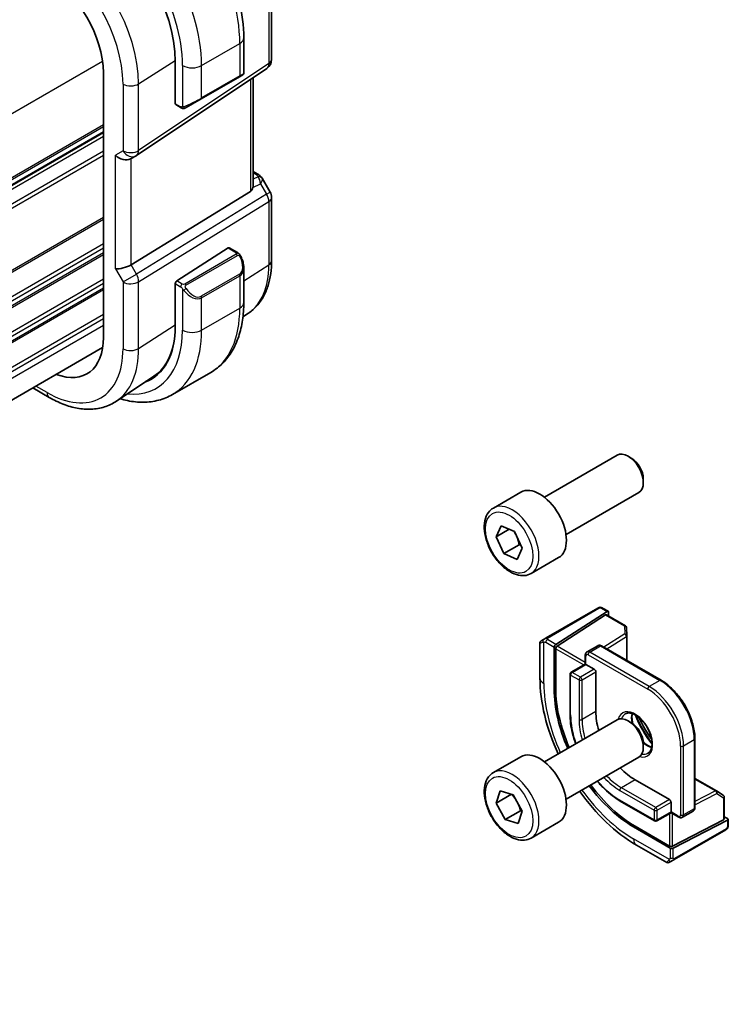
# Model space of a CAD drawing. Units: millimetres. Extents: x 0 to 5318, y 0 to 843.
# Drawn here: x 281 to 347, y 196 to 288 of the extents above; entities that cross this region are included whole.
import ezdxf

# ---------------------------------------------------------------- set-up
doc = ezdxf.new("R2010")
doc.units = ezdxf.units.MM
doc.layers.add('Visible (ISO)', color=7, linetype='Continuous', lineweight=35)
doc.layers.add('Visible Narrow (ISO)', color=7, linetype='Continuous', lineweight=25)

msp = doc.modelspace()

# ---------------------------------------------------------------- linework, layer by layer
at = {"layer": 'Visible (ISO)'}
for p, q in [((304.6635, 289.7174), (304.6635, 283.8609)), ((302.0831, 285.8402), (302.0831, 282.5949)), ((295.737, 283.6794), (295.737, 279.7602)), ((289.0799, 282.6238), (289.0799, 258.1289)), ((292.1579, 274.9766), (304.2188, 283.0292)), ((298.14, 280.2029), (301.6755, 282.2441)), ((301.9831, 282.4217), (301.6755, 282.2441)), ((302.9513, 272.2056), (302.9513, 282.183)), ((298.14, 280.2029), (296.7364, 279.3926)), ((295.7762, 279.6699), (296.2756, 279.3816)), ((183.7082, 216.2635), (289.0799, 277.0999)), ((292.1026, 274.9422), (291.6026, 274.6536)), ((302.9513, 273.4865), (303.3918, 273.2322)), ((303.7929, 272.8549), (304.5296, 271.5791)), ((302.6945, 271.6373), (291.6387, 264.8407)), ((304.6635, 271.0791), (304.6635, 265.2225)), ((295.871, 263.3529), (300.6283, 266.4033)), ((300.7231, 266.4163), (301.496, 265.97)), ((302.0831, 264.5907), (302.0831, 261.3453)), ((295.737, 263.1036), (295.737, 259.1845)), ((295.7588, 263.2203), (295.7668, 263.2254)), ((295.7588, 263.2069), (295.7588, 263.2203)), ((302.5172, 260.3707), (302.0087, 260.0319)), ((183.7082, 196.3889), (289.0098, 257.1848)), ((293.7483, 254.5281), (290.2781, 252.2159)), ((295.489, 252.8427), (299.0246, 254.8839)), ((284.0696, 252.5624), (282.5366, 253.4475)), ((329.9382, 243.3298), (336.6837, 247.2243)), ((337.9873, 246.95), (337.6837, 247.1253)), ((339.0979, 245.0264), (339.0979, 244.6758)), ((325.2064, 242.33), (327.752, 243.7997)), ((331.9382, 239.8657), (338.6837, 243.7602)), ((325.4573, 239.6723), (325.9413, 240.692)), ((325.9413, 240.692), (327.1576, 240.1553)), ((326.668, 240.3713), (325.4573, 239.6723)), ((327.1576, 240.1553), (327.8899, 238.599)), ((326.1896, 238.1159), (325.4573, 239.6723)), ((327.6039, 238.9324), (326.1896, 238.1159)), ((327.406, 237.5793), (326.1896, 238.1159)), ((327.8899, 238.599), (327.406, 237.5793)), ((328.7064, 236.2678), (331.252, 237.7375)), ((334.889, 233.0602), (330.1133, 230.303)), ((335.7369, 232.7598), (330.9795, 229.7094)), ((331.1136, 229.5503), (335.6029, 232.4289)), ((335.3323, 233.061), (335.8317, 232.7728)), ((335.6976, 232.4419), (337.4456, 231.4327)), ((335.8709, 232.6825), (335.8709, 232.3418)), ((337.5454, 231.2686), (337.5792, 230.5234)), ((329.5248, 229.8477), (329.5248, 226.6024)), ((329.6248, 230.0209), (329.8591, 230.1562)), ((337.5794, 230.5143), (337.5794, 228.2119)), ((330.8455, 225.5409), (330.8455, 229.4601)), ((330.9795, 225.6269), (330.9795, 229.3011)), ((334.8735, 229.587), (333.8836, 229.0154)), ((335.2235, 229.5721), (340.739, 226.3878)), ((333.7214, 227.8814), (332.4072, 227.1226)), ((333.7214, 228.7049), (333.7214, 227.8814)), ((333.7214, 227.8814), (333.78, 227.8475)), ((333.78, 227.8475), (334.5578, 227.3985)), ((334.6993, 227.1535), (334.6993, 223.4793)), ((332.3072, 226.9494), (332.3072, 223.2752)), ((329.9382, 218.8349), (336.6837, 222.7294)), ((337.9873, 222.4551), (337.6837, 222.6304)), ((343.8795, 220.9482), (343.8795, 214.5795)), ((339.0979, 220.5315), (339.0979, 220.1809)), ((325.2064, 217.8351), (327.752, 219.3048)), ((331.9382, 215.3708), (338.6837, 219.2653)), ((338.3409, 217.1719), (341.5228, 215.3347)), ((343.8795, 217.2998), (345.8734, 216.1486)), ((325.4797, 215.0147), (325.8402, 216.1582)), ((325.8402, 216.1582), (327.0341, 215.7842)), ((345.8812, 216.1439), (346.5096, 215.742)), ((326.8904, 215.8292), (325.4797, 215.0147)), ((327.0341, 215.7842), (327.8675, 214.2667)), ((336.9681, 215.2024), (340.1501, 213.3652)), ((346.6019, 215.5735), (346.6019, 213.5552)), ((326.3131, 213.4973), (325.4797, 215.0147)), ((327.7274, 214.3137), (326.3131, 213.4973)), ((327.8675, 214.2667), (327.5071, 213.1233)), ((341.6643, 215.0898), (341.6643, 214.1916)), ((343.7174, 214.2689), (342.7274, 213.6974)), ((327.5071, 213.1233), (326.3131, 213.4973)), ((341.6643, 214.124), (340.3501, 213.3652)), ((341.6643, 214.1916), (341.6643, 214.124)), ((341.6643, 214.124), (342.3774, 213.7123)), ((346.5433, 213.4796), (341.8057, 211.031)), ((346.8969, 213.4302), (341.8764, 210.8354)), ((346.6019, 213.7552), (346.8969, 213.5849)), ((346.9554, 213.5058), (346.9554, 212.9292)), ((328.7064, 211.7729), (331.252, 213.2426)), ((341.5936, 210.844), (338.1994, 212.8036)), ((341.5228, 211.0396), (338.3409, 212.8767)), ((341.9574, 209.7885), (346.7331, 212.5457)), ((338.4583, 211.1291), (341.2689, 209.5064)), ((341.7031, 209.6417), (341.4689, 209.5064))]:
    msp.add_line(p, q, dxfattribs=at)
for centre, radius, start, end in [((303.6635, 283.8609), 1, 303.72965, 0), ((301.8831, 282.5949), 0.2, 300, 0), ((291.6026, 275.8083), 1, 300, 303.72965), ((303.6635, 271.0791), 1, 0, 30), ((337.3456, 231.2595), 0.2, 2.59689, 60), ((329.7248, 229.8477), 0.2, 120, 180), ((337.3794, 230.5143), 0.2, 0, 2.59689), ((332.5072, 226.9494), 0.2, 120, 180), ((345.7734, 215.9754), 0.2, 57.40311, 60), ((346.4019, 215.5735), 0.2, 0, 57.40311), ((340.2501, 213.5384), 0.2, 240, 300), ((341.3689, 209.6796), 0.2, 240, 300)]:
    msp.add_arc(centre, radius, start, end, dxfattribs=at)
for centre, major_axis, ratio, start_param, end_param in [((288.1051, 288.0856), (5.3965, -9.3471), 0.5773503, 0.7853982, 2.3561945), ((283.8625, 285.6361), (-3.6893, 6.39), 0.5773503, 3.9269908, 5.4977871), ((295.871, 279.8461), (-0.0925, -0.1775), 0.5463791, 5.4742105, 6.2596087), ((290.8955, 275.4), (0.9239, -0.5334), 0.7174389, 4.3196899, 5.8904862), ((301.9513, 272.8422), (0.7439, -1.2044), 0.554853, 6.2820079, 6.8132813), ((300.6283, 266.24), (0.0925, 0.1775), 0.5463791, 6.2596087, 7.0450069), ((290.8955, 264.8893), (0.9964, 0.267), 0.3178372, 3.8420316, 5.4651878), ((295.871, 263.1896), (-0.0925, -0.1775), 0.5463791, 3.9034142, 5.4742105), ((288.1051, 263.5907), (5.3965, -9.3471), 0.5773503, 6.178992, 7.0685835), ((283.8625, 261.1412), (3.6893, -6.39), 0.5773503, 5.6619589, 7.0685835), ((288.2361, 263.6647), (5.3101, -9.2617), 0.5753314, 0.0386751, 0.582064), ((288.2466, 263.6724), (5.3913, -9.338), 0.5773503, 6.1789232, 6.3071478), ((337.6837, 245.4923), (-1, 1.7321), 0.5773503, 3.1415927, 6.2831853), ((337.9873, 245.6676), (-0.7853, 1.3602), 0.5773503, 3.9269908, 5.4977871), ((329.502, 240.7686), (-1.75, 3.0311), 0.5773503, 3.1415927, 6.2831853), ((335.6029, 232.2656), (-0.0925, -0.1775), 0.5463791, 3.1180161, 3.9034142), ((335.7369, 232.5965), (-0.0925, -0.1775), 0.5463791, 2.3326179, 3.9034142), ((330.9795, 229.5461), (0.0925, 0.1775), 0.5463791, 0.7618216, 2.3326179), ((331.1136, 229.387), (0.0925, 0.1775), 0.5463791, 0.7618216, 2.3326179), ((334.5578, 227.2352), (0.1, -0.1732), 0.5773503, 0.7853982, 2.3561945), ((338.1994, 221.2952), (-5.2, 9.0067), 0.5773503, 0.7853982, 1.3772831), ((338.3409, 221.3768), (-5.2052, 9.0157), 0.5773503, 0.7853982, 1.3774804), ((338.3409, 221.3768), (2.575, -4.46), 0.5773503, 3.9269908, 4.3135491), ((337.6837, 220.9974), (-1, 1.7321), 0.5773503, 3.1415927, 6.2831853), ((337.9873, 221.1727), (-0.7853, 1.3602), 0.5773503, 3.9269908, 5.4977871), ((329.502, 216.2737), (-1.75, 3.0311), 0.5773503, 3.1415927, 6.2831853), ((338.3409, 221.3768), (2.575, -4.46), 0.5773503, 5.1112288, 5.4977871), ((338.1994, 221.2952), (-5.2, 9.0067), 0.5773503, 1.7643095, 2.3561945), ((338.3409, 221.3768), (-5.2052, 9.0157), 0.5773503, 1.7641122, 2.3561945), ((341.5228, 215.1714), (0.1, -0.1732), 0.5773503, 0.7853982, 2.3561945), ((346.4019, 213.5612), (0.1999, -0.0086), 0.5463791, 5.5213637, 6.3067619), ((346.7554, 213.5118), (0.1999, -0.0086), 0.5463791, 5.5213637, 7.0921601), ((341.6643, 211.1127), (-0.1999, 0.0086), 0.5463791, 0.8089748, 2.3797711), ((341.735, 210.9171), (-0.1999, 0.0086), 0.5463791, 0.8089748, 2.3797711)]:
    msp.add_ellipse(centre, major_axis=major_axis, ratio=ratio, start_param=start_param, end_param=end_param, dxfattribs=at)
for points, knots in [([(293.1496, 301.3135), (294.1178, 300.7545), (295.0633, 300.0328), (296.8451, 298.3356), (297.6811, 297.3598), (299.1775, 295.2405), (299.8376, 294.0971), (300.9248, 291.7415), (301.3519, 290.5296), (301.9308, 288.1379), (302.0831, 286.9583), (302.0831, 285.8402)], [0, 0, 0, 0, 0.3141593, 0.3141593, 0.6283185, 0.6283185, 0.9424778, 0.9424778, 1.2566371, 1.2566371, 1.5707963, 1.5707963, 1.5707963, 1.5707963]), ([(296.6586, 279.3477), (296.6535, 279.3447), (296.6483, 279.3419), (296.6303, 279.3328), (296.6173, 279.3272), (296.5892, 279.3167), (296.5739, 279.3119), (296.5507, 279.3071), (296.5427, 279.3058), (296.5235, 279.3038), (296.5121, 279.3034), (296.4897, 279.3041), (296.4784, 279.3052), (296.4211, 279.314), (296.3799, 279.3306), (296.3273, 279.3546), (296.3143, 279.3609), (296.2949, 279.3709), (296.2883, 279.3744), (296.2797, 279.3792), (296.2776, 279.3804), (296.2756, 279.3816)], [0, 0, 0, 0, 0.00179831, 0.00179831, 0.006128597, 0.006128597, 0.010860394, 0.010860394, 0.013282467, 0.013282467, 0.016662598, 0.016662598, 0.020140103, 0.020140103, 0.034897884, 0.034897884, 0.03978799, 0.03978799, 0.042188396, 0.042188396, 0.042988727, 0.042988727, 0.042988727, 0.042988727]), ([(296.6625, 279.3499), (296.6614, 279.3493), (296.6671, 279.3525), (296.6805, 279.3602), (296.6959, 279.3692), (296.7177, 279.3817), (296.7364, 279.3926)], [0.4340498, 0.4340498, 0.4340498, 0.4340498, 0.69625733, 0.69625733, 0.69625733, 1, 1, 1, 1]), ([(303.3918, 273.2322), (303.4222, 273.2147), (303.4521, 273.196), (303.5104, 273.1564), (303.5389, 273.1354), (303.5944, 273.0905), (303.6215, 273.0665), (303.674, 273.0146), (303.6995, 272.9867), (303.7482, 272.9254), (303.7715, 272.892), (303.7929, 272.8549)], [4.83549101, 4.83549101, 4.83549101, 4.83549101, 4.95858695, 4.95858695, 5.08168289, 5.08168289, 5.20477883, 5.20477883, 5.32787478, 5.32787478, 5.45097072, 5.45097072, 5.45097072, 5.45097072]), ([(302.9512, 272.2055), (302.9512, 272.1587), (302.9476, 272.1119), (302.9382, 272.0487), (302.9349, 272.0303), (302.9311, 272.0118)], [0.847931945, 0.847931945, 0.847931945, 0.847931945, 0.86345036, 0.86345036, 0.86969719, 0.86969719, 0.86969719, 0.86969719]), ([(301.496, 265.97), (301.5143, 265.9595), (301.5315, 265.9481), (301.5733, 265.9187), (301.5981, 265.8998), (301.6416, 265.8599), (301.6602, 265.8401), (301.6996, 265.7935), (301.7198, 265.7658), (301.7531, 265.7143), (301.7674, 265.6908), (301.7975, 265.6379), (301.8129, 265.6084), (301.8277, 265.5786)], [0, 0, 0, 0, 0.007064307, 0.007064307, 0.017673331, 0.017673331, 0.025989509, 0.025989509, 0.036144264, 0.036144264, 0.044394942, 0.044394942, 0.054381538, 0.054381538, 0.054381538, 0.054381538]), ([(301.8277, 265.5786), (301.8601, 265.5138), (301.8898, 265.448), (301.9433, 265.3152), (301.9671, 265.2482), (302.0084, 265.1143), (302.0259, 265.0473), (302.0541, 264.9142), (302.0649, 264.8482), (302.0794, 264.7178), (302.0831, 264.6536), (302.0831, 264.5907)], [-1.46645621, -1.46645621, -1.46645621, -1.46645621, -1.3302446, -1.3302446, -1.19403299, -1.19403299, -1.05782138, -1.05782138, -0.92160977, -0.92160977, -0.78539816, -0.78539816, -0.78539816, -0.78539816]), ([(304.6635, 265.2225), (304.6635, 264.8126), (304.637, 264.4132), (304.5281, 263.6422), (304.4458, 263.2707), (304.2222, 262.5633), (304.0809, 262.2273), (303.7368, 261.6014), (303.5339, 261.3115), (303.068, 260.7919), (302.805, 260.5624), (302.5172, 260.3707)], [3.14159265, 3.14159265, 3.14159265, 3.14159265, 3.29125901, 3.29125901, 3.44092537, 3.44092537, 3.59059172, 3.59059172, 3.74025808, 3.74025808, 3.88992443, 3.88992443, 3.88992443, 3.88992443]), ([(302.0831, 261.3453), (302.0831, 260.7863), (302.0451, 260.2426), (301.8892, 259.1963), (301.7713, 258.6936), (301.4513, 257.7411), (301.2491, 257.2913), (300.7571, 256.4603), (300.4671, 256.0794), (299.8037, 255.4081), (299.4303, 255.1182), (299.0246, 254.8839)], [0, 0, 0, 0, 0.15707963, 0.15707963, 0.31415927, 0.31415927, 0.4712389, 0.4712389, 0.62831853, 0.62831853, 0.78539816, 0.78539816, 0.78539816, 0.78539816]), ([(290.2781, 252.2159), (289.9369, 251.9886), (289.5638, 251.8107), (288.778, 251.5632), (288.3658, 251.4932), (287.5238, 251.4564), (287.0939, 251.4892), (286.2295, 251.6476), (285.7947, 251.773), (284.9282, 252.1072), (284.4964, 252.316), (284.0696, 252.5624)], [3.88992443, 3.88992443, 3.88992443, 3.88992443, 4.05441734, 4.05441734, 4.21891025, 4.21891025, 4.38340316, 4.38340316, 4.54789607, 4.54789607, 4.71238898, 4.71238898, 4.71238898, 4.71238898]), ([(290.6163, 252.4412), (290.8472, 252.3733), (291.0782, 252.3158), (291.8012, 252.1696), (292.292, 252.1199), (293.2576, 252.1305), (293.7325, 252.1912), (294.6455, 252.43), (295.0832, 252.6084), (295.489, 252.8427)], [4.9529967, 4.9529967, 4.9529967, 4.9529967, 5.02654825, 5.02654825, 5.18362788, 5.18362788, 5.34070751, 5.34070751, 5.49778714, 5.49778714, 5.49778714, 5.49778714]), ([(328.7064, 236.2678), (328.5174, 236.1587), (328.3035, 236.0942), (327.8422, 236.0545), (327.5938, 236.0863), (327.0682, 236.2454), (326.7907, 236.3851), (326.247, 236.7584), (325.9815, 236.9955), (325.4951, 237.5365), (325.2741, 237.8399), (324.8955, 238.4832), (324.7377, 238.8228), (324.4995, 239.5091), (324.4194, 239.8556), (324.3492, 240.5269), (324.3596, 240.8515), (324.4822, 241.4396), (324.5923, 241.7057), (324.8793, 242.0908), (325.0317, 242.2291), (325.2064, 242.33)], [2.4735555, 2.4735555, 2.4735555, 2.4735555, 2.7374007, 2.7374007, 3.0253308, 3.0253308, 3.3532827, 3.3532827, 3.6928976, 3.6928976, 4.0298828, 4.0298828, 4.3651965, 4.3651965, 4.7019181, 4.7019181, 5.0414786, 5.0414786, 5.3713118, 5.3713118, 5.6151482, 5.6151482, 5.6151482, 5.6151482]), ([(334.9427, 233.0912), (334.9444, 233.0922), (334.9384, 233.0887), (334.9211, 233.0787), (334.9123, 233.0736), (334.9007, 233.0669), (334.889, 233.0602)], [0.56605865, 0.56605865, 0.56605865, 0.56605865, 0.85304448, 0.85304448, 0.85304448, 1, 1, 1, 1]), ([(334.9488, 233.0947), (334.9636, 233.1033), (334.9791, 233.1105), (335.0105, 233.1231), (335.0269, 233.1286), (335.0518, 233.1345), (335.0607, 233.1361), (335.0922, 233.1399), (335.1152, 233.1392), (335.1843, 233.1294), (335.2264, 233.1128), (335.2801, 233.0883), (335.2934, 233.0818), (335.313, 233.0718), (335.3196, 233.0682), (335.3282, 233.0634), (335.3303, 233.0622), (335.3323, 233.061)], [0, 0, 0, 0, 0.005208747, 0.005208747, 0.010250988, 0.010250988, 0.012971319, 0.012971319, 0.019751103, 0.019751103, 0.03480039, 0.03480039, 0.039783421, 0.039783421, 0.042183821, 0.042183821, 0.042984139, 0.042984139, 0.042984139, 0.042984139]), ([(330.1133, 230.303), (330.0582, 230.2711), (329.983, 230.2277), (329.9214, 230.1922), (329.8946, 230.1767), (329.8743, 230.1649), (329.8591, 230.1562)], [0, 0, 0, 0, 0.6962573, 0.6962573, 0.6962573, 1, 1, 1, 1]), ([(333.8836, 229.0154), (333.86, 229.0018), (333.8384, 228.9849), (333.801, 228.9471), (333.7853, 228.9262), (333.7597, 228.883), (333.7498, 228.8607), (333.7347, 228.8159), (333.7296, 228.7934), (333.7229, 228.7489), (333.7214, 228.7268), (333.7214, 228.7049)], [5.49778714, 5.49778714, 5.49778714, 5.49778714, 5.65486678, 5.65486678, 5.81194641, 5.81194641, 5.96902604, 5.96902604, 6.12610567, 6.12610567, 6.28318531, 6.28318531, 6.28318531, 6.28318531]), ([(335.2235, 229.5721), (335.2046, 229.583), (335.1847, 229.5928), (335.1428, 229.6093), (335.1208, 229.6161), (335.0745, 229.6255), (335.0502, 229.6281), (334.9999, 229.6275), (334.9739, 229.6243), (334.9225, 229.6109), (334.8971, 229.6006), (334.8735, 229.587)], [4.71238898, 4.71238898, 4.71238898, 4.71238898, 4.86946861, 4.86946861, 5.02654825, 5.02654825, 5.18362788, 5.18362788, 5.34070751, 5.34070751, 5.49778714, 5.49778714, 5.49778714, 5.49778714]), ([(329.5248, 226.6024), (329.5248, 225.4844), (329.6771, 224.3047), (330.2524, 221.9278), (330.6725, 220.7312), (331.2065, 219.5672)], [0, 0, 0, 0, 0.31415927, 0.31415927, 0.62442106, 0.62442106, 0.62442106, 0.62442106]), ([(340.739, 226.3878), (341.0731, 226.1949), (341.4035, 225.9432), (342.0295, 225.3469), (342.3249, 225.0024), (342.8542, 224.2527), (343.0881, 223.8476), (343.4727, 223.0142), (343.6234, 222.5862), (343.8268, 221.746), (343.8795, 221.334), (343.8795, 220.9482)], [1.5707963, 1.5707963, 1.5707963, 1.5707963, 1.8849556, 1.8849556, 2.1991149, 2.1991149, 2.5132741, 2.5132741, 2.8274334, 2.8274334, 3.1415927, 3.1415927, 3.1415927, 3.1415927]), ([(337.4323, 223.2771), (337.5453, 223.3424), (337.6827, 223.3707), (337.9803, 223.3387), (338.1292, 223.2936), (338.4322, 223.142), (338.5853, 223.039), (338.8848, 222.7823), (339.0312, 222.6285), (339.3011, 222.2846), (339.4243, 222.0942), (339.6337, 221.6973), (339.7197, 221.4908), (339.8452, 221.0849), (339.885, 220.8855), (339.9164, 220.5167), (339.9083, 220.3472), (339.8504, 220.0539), (339.8006, 219.931), (339.6793, 219.7493), (339.6109, 219.6852), (339.5323, 219.6398)], [0.7853982, 0.7853982, 0.7853982, 0.7853982, 1.1842616, 1.1842616, 1.5041929, 1.5041929, 1.8081776, 1.8081776, 2.1140103, 2.1140103, 2.4223631, 2.4223631, 2.7313311, 2.7313311, 3.0387767, 3.0387767, 3.3433197, 3.3433197, 3.6496299, 3.6496299, 3.9269908, 3.9269908, 3.9269908, 3.9269908]), ([(332.3072, 223.2752), (332.3072, 222.7055), (332.3852, 222.0952), (332.6138, 221.1506), (332.7108, 220.8261), (332.8258, 220.5021)], [6.28318531, 6.28318531, 6.28318531, 6.28318531, 6.59734457, 6.59734457, 6.75922196, 6.75922196, 6.75922196, 6.75922196]), ([(338.078, 223.3018), (338.0636, 223.2329), (338.0538, 223.1586), (338.0393, 222.9152), (338.052, 222.7311), (338.0987, 222.4809), (338.1114, 222.4232), (338.126, 222.365)], [6.07146549, 6.07146549, 6.07146549, 6.07146549, 6.21658185, 6.21658185, 6.52056659, 6.52056659, 6.61007111, 6.61007111, 6.61007111, 6.61007111]), ([(339.0892, 220.6967), (339.1971, 220.5921), (339.3084, 220.4999), (339.5708, 220.3172), (339.7216, 220.2394), (339.8673, 220.1897), (339.8719, 220.1882), (339.8765, 220.1867)], [7.52709583, 7.52709583, 7.52709583, 7.52709583, 7.75116567, 7.75116567, 8.0557087, 8.0557087, 8.06570145, 8.06570145, 8.06570145, 8.06570145]), ([(328.7064, 211.7729), (328.5174, 211.6638), (328.3035, 211.5993), (327.8422, 211.5596), (327.5938, 211.5914), (327.0682, 211.7505), (326.7907, 211.8902), (326.247, 212.2635), (325.9815, 212.5006), (325.4951, 213.0417), (325.2741, 213.345), (324.8955, 213.9883), (324.7377, 214.3279), (324.4995, 215.0142), (324.4194, 215.3608), (324.3492, 216.032), (324.3596, 216.3566), (324.4822, 216.9447), (324.5923, 217.2108), (324.8793, 217.5959), (325.0317, 217.7342), (325.2064, 217.8351)], [2.5810563, 2.5810563, 2.5810563, 2.5810563, 2.8449015, 2.8449015, 3.1328315, 3.1328315, 3.4607834, 3.4607834, 3.8003983, 3.8003983, 4.1373835, 4.1373835, 4.4726973, 4.4726973, 4.8094188, 4.8094188, 5.1489793, 5.1489793, 5.4788126, 5.4788126, 5.7226489, 5.7226489, 5.7226489, 5.7226489]), ([(334.8258, 217.038), (335.0489, 216.7764), (335.2815, 216.5301), (335.9851, 215.8599), (336.4748, 215.4872), (336.9681, 215.2024)], [7.37794498, 7.37794498, 7.37794498, 7.37794498, 7.53982237, 7.53982237, 7.85398163, 7.85398163, 7.85398163, 7.85398163]), ([(333.2065, 216.1031), (333.9475, 215.0586), (334.7739, 214.0965), (336.5446, 212.4098), (337.4901, 211.6881), (338.4583, 211.1291)], [0.94637527, 0.94637527, 0.94637527, 0.94637527, 1.25663706, 1.25663706, 1.57079633, 1.57079633, 1.57079633, 1.57079633]), ([(343.7174, 214.2689), (343.741, 214.2825), (343.7626, 214.2994), (343.8, 214.3372), (343.8157, 214.3581), (343.8413, 214.4013), (343.8512, 214.4237), (343.8662, 214.4685), (343.8714, 214.4909), (343.878, 214.5355), (343.8795, 214.5576), (343.8795, 214.5795)], [2.35619449, 2.35619449, 2.35619449, 2.35619449, 2.51327412, 2.51327412, 2.67035376, 2.67035376, 2.82743339, 2.82743339, 2.98451302, 2.98451302, 3.14159265, 3.14159265, 3.14159265, 3.14159265]), ([(342.3774, 213.7123), (342.3964, 213.7013), (342.4163, 213.6915), (342.4582, 213.675), (342.4802, 213.6682), (342.5265, 213.6589), (342.5508, 213.6563), (342.6011, 213.6568), (342.627, 213.66), (342.6785, 213.6735), (342.7039, 213.6838), (342.7274, 213.6974)], [1.57079633, 1.57079633, 1.57079633, 1.57079633, 1.72787596, 1.72787596, 1.88495559, 1.88495559, 2.04203522, 2.04203522, 2.19911486, 2.19911486, 2.35619449, 2.35619449, 2.35619449, 2.35619449]), ([(346.9554, 212.9292), (346.9554, 212.9153), (346.9548, 212.9008), (346.9527, 212.8662), (346.9507, 212.8458), (346.9438, 212.7948), (346.9379, 212.7631), (346.9195, 212.7129), (346.9105, 212.6938), (346.8935, 212.6679), (346.8874, 212.6598), (346.876, 212.6464), (346.8708, 212.6408), (346.8577, 212.628), (346.8495, 212.6207), (346.8322, 212.6066), (346.823, 212.5997), (346.8069, 212.5887), (346.8001, 212.5845), (346.7933, 212.5805)], [0, 0, 0, 0, 0.004659445, 0.004659445, 0.01165174, 0.01165174, 0.022197747, 0.022197747, 0.02854038, 0.02854038, 0.031531117, 0.031531117, 0.033851793, 0.033851793, 0.03707821, 0.03707821, 0.040603124, 0.040603124, 0.043011505, 0.043011505, 0.043011505, 0.043011505]), ([(341.7031, 209.6417), (341.7457, 209.6663), (341.8543, 209.729), (341.9221, 209.7681), (341.9338, 209.7749), (341.9457, 209.7818), (341.9574, 209.7885)], [0, 0, 0, 0, 0.8530445, 0.8530445, 0.8530445, 1, 1, 1, 1])]:
    msp.add_open_spline(points, degree=3, knots=knots, dxfattribs=at)
for points, weights in [([(327.0967, 240.1822), (327.4493, 239.6508), (327.6039, 238.9324)], [1.05068924462, 1.12276213358, 1]), ([(327.6039, 238.9324), (327.6789, 238.9165), (327.7483, 238.8999)], [1, 1.01298053978, 1.02378274955]), ([(326.8978, 215.8269), (327.123, 215.5771), (327.281, 215.3347)], [1.0008814127, 1.05433739988, 1.07042467649]), ([(327.5139, 214.9105), (327.6353, 214.6441), (327.7274, 214.3137)], [1.07042467649, 1.05420515179, 1]), ([(327.7274, 214.3137), (327.7906, 214.3068), (327.8497, 214.2991)], [1, 1.01107702362, 1.02056775085])]:
    msp.add_rational_spline(points, weights, degree=2, dxfattribs=at)
for points in [[(339.8768, 220.8914), (339.4259, 221.5392), (339.0241, 222.2353), (338.6885, 222.9497)], [(346.7331, 212.5457), (346.7674, 212.5656), (346.7877, 212.5773), (346.7894, 212.5783)]]:
    msp.add_open_spline(points, degree=3, dxfattribs=at)
at = {"layer": 'Visible Narrow (ISO)'}
for p, q in [((304.4067, 289.3311), (304.4067, 283.4746)), ((298.1814, 283.2887), (301.7169, 285.3299)), ((301.7169, 285.3299), (301.7169, 282.3357)), ((183.1899, 222.6138), (289.0022, 283.7046)), ((292.3458, 281.5975), (295.7366, 283.7717)), ((304.4067, 283.4746), (292.3458, 275.4219)), ((296.4136, 283.2887), (296.4136, 279.4474)), ((298.1814, 280.2945), (298.1814, 283.2887)), ((301.7169, 282.3357), (298.1814, 280.2945)), ((302.6945, 282.0115), (302.6945, 271.6373)), ((290.8955, 281.5756), (290.8955, 275.4)), ((292.3458, 275.4219), (292.3458, 281.5975)), ((296.2341, 279.4731), (295.737, 279.7602)), ((183.7082, 216.9811), (289.0799, 277.8175)), ((183.7082, 216.8121), (289.0799, 277.6485)), ((183.7082, 216.3351), (289.0799, 277.1715)), ((183.7082, 215.9091), (289.0799, 276.7456)), ((183.7082, 214.5456), (289.0799, 275.382)), ((290.8955, 275.4), (290.1884, 274.9918)), ((183.7082, 214.148), (289.0799, 274.9844)), ((290.1884, 264.481), (290.1884, 274.9918)), ((291.6387, 264.8407), (291.6387, 274.6744)), ((302.9513, 273.3515), (303.1726, 273.2237)), ((303.4086, 272.9915), (302.9513, 272.78)), ((302.9311, 272.0118), (303.6485, 272.3436)), ((303.6485, 272.3436), (304.1999, 271.3887)), ((304.1999, 271.3887), (292.139, 263.9742)), ((304.1999, 271.3887), (304.5296, 271.5791)), ((292.3458, 263.2782), (304.4067, 270.6927)), ((304.4067, 270.6927), (304.4067, 264.8362)), ((183.0011, 207.9997), (289.0799, 269.2443)), ((183.0011, 207.8307), (289.0799, 269.0753)), ((183.0011, 205.5641), (289.0799, 266.8088)), ((183.0011, 205.1665), (289.0799, 266.4112)), ((300.6283, 266.4033), (301.396, 265.9601)), ((183.0011, 204.7337), (289.0799, 265.9783)), ((183.0011, 204.5647), (289.0799, 265.8093)), ((301.3946, 265.8196), (296.6189, 263.0624)), ((296.7189, 262.9568), (301.4946, 265.7141)), ((290.1884, 264.481), (290.8955, 263.2563)), ((292.139, 263.9742), (291.6387, 264.8407)), ((302.0831, 263.3463), (304.4067, 264.8362)), ((183.0011, 202.2982), (289.0799, 263.5428)), ((290.8955, 263.2563), (292.139, 263.9742)), ((301.6755, 263.9686), (298.14, 261.9274)), ((298.1814, 261.788), (301.7169, 263.8292)), ((301.7169, 263.8292), (301.7169, 260.835)), ((183.1684, 201.9971), (289.0799, 263.1452)), ((183.3559, 201.6725), (289.0799, 262.7123)), ((183.429, 201.5458), (289.0799, 262.5433)), ((290.8955, 263.2563), (290.8955, 257.0807)), ((292.3458, 257.1026), (292.3458, 263.2782)), ((295.737, 263.1036), (296.2341, 262.8166)), ((296.3756, 263.0616), (295.871, 263.3529)), ((296.4136, 262.635), (296.4136, 258.7938)), ((298.1814, 258.7938), (298.1814, 261.788)), ((298.1814, 258.7938), (301.7169, 260.835)), ((183.7082, 199.4404), (289.0799, 260.2768)), ((183.7082, 199.0428), (289.0799, 259.8792)), ((183.7082, 198.4181), (289.0799, 259.2545)), ((292.3458, 257.1026), (295.737, 259.2771)), ((283.8625, 253.0202), (282.8295, 253.6166)), ((330.2133, 230.293), (334.989, 233.0503)), ((335.2323, 233.0511), (335.7369, 232.7598)), ((335.6029, 232.4289), (337.3456, 231.4228)), ((337.3794, 230.6776), (335.4507, 229.4409)), ((337.3456, 231.4228), (337.3794, 230.6776)), ((329.8909, 226.0921), (329.8909, 229.9333)), ((330.0705, 229.9076), (330.8455, 229.4601)), ((330.9795, 229.7094), (330.2119, 230.1526)), ((335.7263, 229.2818), (337.528, 230.437)), ((337.528, 230.437), (337.528, 228.2416)), ((330.9795, 229.3011), (333.58, 227.7997)), ((333.7214, 228.0447), (331.1136, 229.5503)), ((334.1336, 228.9906), (335.1235, 229.5622)), ((339.649, 225.8063), (334.1336, 228.9906)), ((335.1235, 229.5622), (340.639, 226.3779)), ((333.78, 227.8475), (333.78, 228.6232)), ((333.9922, 228.7457), (339.5076, 225.5614)), ((332.5072, 227.1127), (333.78, 227.8475)), ((333.2851, 226.6636), (332.5072, 227.1127)), ((334.5578, 227.3985), (333.2851, 226.6636)), ((333.4265, 226.4187), (334.6993, 227.1535)), ((332.3658, 223.1935), (332.3658, 226.8678)), ((332.3658, 226.8678), (333.1436, 226.4187)), ((333.1436, 226.4187), (333.1436, 222.7444)), ((333.4265, 222.7444), (333.4265, 226.4187)), ((340.639, 226.3779), (339.649, 225.8063)), ((330.9795, 225.6269), (330.8455, 225.5409)), ((334.6993, 223.4793), (333.4265, 222.7444)), ((343.8209, 220.8665), (342.831, 220.295)), ((343.8209, 220.8665), (343.8209, 214.4978)), ((342.5482, 220.295), (342.5482, 213.9263)), ((342.831, 213.9263), (342.831, 220.295)), ((338.3409, 217.1719), (337.0681, 216.437)), ((343.8795, 217.2405), (345.7808, 216.1427)), ((336.9267, 216.1921), (340.1086, 214.3549)), ((340.2501, 214.5999), (337.0681, 216.437)), ((345.7808, 216.1427), (343.8795, 215.1601)), ((340.1086, 213.4568), (336.9267, 215.2939)), ((341.5228, 215.3347), (340.2501, 214.5999)), ((343.8795, 214.8418), (345.9148, 215.8937)), ((345.9148, 215.8937), (346.5433, 215.4919)), ((346.5433, 215.4919), (346.5433, 213.4796)), ((340.1086, 214.3549), (340.1086, 213.4568)), ((340.3915, 214.3549), (341.6643, 215.0898)), ((340.3915, 213.4568), (340.3915, 214.3549)), ((343.8209, 214.4978), (342.831, 213.9263)), ((341.6643, 214.1916), (340.3915, 213.4568)), ((341.5228, 214.0424), (341.5228, 211.0396)), ((342.336, 213.8038), (341.6643, 214.1916)), ((341.8057, 211.031), (341.8057, 214.0424)), ((346.8969, 213.4302), (346.8969, 212.8476)), ((338.3409, 212.8767), (338.1994, 212.8036)), ((346.7745, 212.6373), (341.9988, 209.88)), ((341.5261, 209.7807), (338.1994, 211.7013)), ((341.5936, 210.844), (341.5936, 209.949)), ((341.8764, 209.949), (341.8764, 210.8354))]:
    msp.add_line(p, q, dxfattribs=at)
for centre, major_axis, ratio, start_param, end_param in [((292.5246, 290.6372), (6.5, -11.2583), 0.5773503, 0.7853982, 2.3561945), ((288.989, 288.5959), (-6.5, 11.2583), 0.5773503, 3.9269908, 5.4977871), ((288.1051, 288.0856), (5.875, -10.1758), 0.5773503, 0.7853982, 2.3561945), ((284.6066, 286.0657), (-5.4724, 9.4785), 0.5773503, 3.9269908, 5.4977871), ((283.8625, 285.6361), (4.9731, -8.6137), 0.5773503, 0.7853982, 2.3561945), ((300.8331, 285.8402), (1.25, 0), 0.5773503, 5.4977871, 6.2831853), ((303.6635, 283.8609), (0.5553, -0.8317), 0.5941197, 0, 0.7466894), ((303.6635, 283.8609), (1, 0), 0.5773503, 5.550147, 6.2831853), ((297.2975, 283.799), (-1.25, 0), 0.5773503, 0.7853982, 2.3561945), ((300.8331, 281.9887), (-1.2492, -0.61), 0.0746875, 2.3197375, 3.1051357), ((301.5755, 282.4174), (0.1, -0.1732), 0.5773503, 0, 0.7853982), ((291.6026, 281.9838), (1, 0), 0.5773503, 3.9269908, 5.550147), ((297.2975, 279.9475), (-1.2492, -0.61), 0.0746875, 0.8532813, 2.3197375), ((298.04, 280.3761), (0.1, -0.1732), 0.5773503, 0, 0.7853982), ((296.3756, 279.5548), (-0.1, -0.1732), 0.5773503, 5.4977871, 6.2831853), ((296.6364, 279.5658), (0.1, -0.1732), 0.771632, 4.7861015, 6.2831853), ((291.6026, 275.8083), (-1, 0), 0.5773503, 0.7853982, 2.4085544), ((291.6026, 275.8083), (0.5, -0.866), 0.8164966, 4.712389, 6.2831853), ((291.6026, 275.8083), (0.5553, -0.8317), 0.5941197, 0, 0.7466894), ((303.1418, 272.7992), (0.25, 0.433), 0.5773503, 0, 0.6981317), ((302.7881, 273.0732), (-0.6262, 0.1716), 0.4418927, 3.4430317, 4.177351), ((303.3778, 272.567), (0.4704, 0.1694), 0.8289593, 0.2135965, 1.2178584), ((303.1122, 272.034), (0.0523, 1.09), 0.5015297, 5.0243971, 5.8085142), ((303.1122, 272.034), (-0.6656, -0.8373), 0.2520438, 2.1395873, 2.9237045), ((302.7573, 272.6487), (1.0509, 0.1639), 0.3293423, 0.0078096, 0.1266493), ((303.6635, 271.0791), (0.5237, -0.8519), 0.6191457, 0.7694404, 1.5537034), ((303.6635, 271.0791), (1, 0), 0.5773503, 5.550147, 6.2831853), ((301.3946, 265.6563), (-0.1, 0.1732), 0.5773503, 4.712389, 5.4977871), ((301.396, 265.7968), (0.1, 0.1732), 0.5773503, 0, 0.7853982), ((300.9331, 265.2546), (0.7425, -1.286), 0.5773503, 0, 1.4664562), ((301.6488, 265.4893), (0.1789, 0.0894), 0.0426352, 0, 0.9566049), ((300.8331, 265.1969), (0.9283, -1.3395), 0.624963, 6.2316092, 7.0170073), ((297.3345, 268.9193), (5.0008, -8.6616), 0.5773503, 0.0370664, 0.7853982), ((303.6635, 265.2225), (1, 0), 0.5773503, 5.550147, 6.2831853), ((291.6026, 263.6645), (-0.5237, 0.8519), 0.6191457, 3.9110331, 4.6952961), ((301.5755, 263.9109), (0.1, -0.1732), 0.5773503, 0.7853982, 1.5707963), ((291.6026, 263.6645), (1, 0), 0.5773503, 3.9269908, 5.550147), ((296.3756, 262.8983), (0.1, 0.1732), 0.5773503, 0.7853982, 2.3561945), ((296.6364, 262.5954), (-0.1669, -0.1103), 0.0426352, 0.687904, 2.1849878), ((297.2975, 263.1556), (0.9283, -1.3395), 0.624963, 4.765153, 6.2316092), ((296.6189, 262.8991), (0.1, -0.1732), 0.5773503, 1.5707963, 2.3561945), ((297.3975, 263.2134), (0.7425, -1.286), 0.5773503, 4.8167291, 6.2831853), ((298.04, 261.8697), (0.1, -0.1732), 0.5773503, 0.7853982, 1.5707963), ((292.5246, 266.1423), (6.5, -11.2583), 0.5773503, 0, 0.7853982), ((300.8331, 261.3453), (1.25, 0), 0.5773503, 5.4977871, 6.2831853), ((288.1051, 263.5907), (5.875, -10.1758), 0.5773503, 5.8913157, 7.0685835), ((288.989, 264.101), (6.5, -11.2583), 0.5773503, 0, 0.7853982), ((297.2975, 259.3041), (-1.25, 0), 0.5773503, 0.7853982, 2.3561945), ((283.8625, 261.1412), (4.9731, -8.6137), 0.5773503, 5.4977871, 7.0685835), ((284.6066, 261.5708), (5.4724, -9.4785), 0.5773503, 0.0370664, 0.7853982), ((291.6026, 257.4889), (1, 0), 0.5773503, 3.9269908, 5.550147), ((284.5696, 253.4284), (-0.5, -0.866), 0.5773503, 5.4977871, 6.2831853), ((326.9564, 239.2989), (1.75, -3.0311), 0.5773503, 0, 3.1415927), ((334.989, 232.887), (-0.1, 0.1732), 0.5773503, 5.4977871, 6.2831853), ((335.2323, 232.8878), (0.1, 0.1732), 0.5773503, 0, 0.7853982), ((337.3456, 231.2595), (0.1, 0.1732), 0.5773503, 0, 0.7853982), ((337.3456, 231.2595), (0.1998, 0.0091), 0.8162168, 0, 1.5337934), ((337.3794, 230.5143), (0.1998, 0.0091), 0.8162168, 0, 1.5337934), ((337.3794, 230.5143), (0.108, -0.1684), 0.6067752, 0.757811, 2.3286073), ((330.7748, 230.4539), (-1.2492, -0.61), 0.0746875, 6.2467283, 6.9277864), ((329.9591, 229.983), (-0.1, 0.1732), 0.8569024, 0, 1.4970838), ((330.2119, 229.9893), (-0.1, -0.1732), 0.5773503, 3.9269908, 5.4977871), ((330.2133, 230.1297), (-0.1, 0.1732), 0.5773503, 5.4977871, 6.2831853), ((337.3794, 230.5143), (0.2, 0), 0.5773503, 5.550147, 6.2831853), ((333.9922, 228.5007), (-0.15, 0.2598), 0.5773503, 5.4977871, 7.0685835), ((334.1336, 228.5824), (-0.25, 0.433), 0.5773503, 5.4977871, 6.2831853), ((334.1336, 228.8273), (-0.1, -0.1732), 0.5773503, 3.9269908, 5.4977871), ((335.1235, 229.1539), (-0.25, 0.433), 0.5773503, 5.4977871, 6.2831853), ((335.1235, 229.3989), (0.1, 0.1732), 0.5773503, 0, 0.7853982), ((333.9214, 228.7049), (-0.2, 0), 0.5773503, 0, 0.7853982), ((332.5072, 226.9494), (0.1, 0.1732), 0.5773503, 0.7853982, 2.3561945), ((332.5072, 226.9494), (-0.1, 0.1732), 0.5773503, 5.4977871, 6.2831853), ((330.7748, 226.6024), (-1.25, 0), 0.5773503, 0, 0.7853982), ((338.1994, 221.2952), (-5.875, 10.1758), 0.5773503, 0.7853982, 1.3997507), ((332.5072, 226.9494), (-0.2, 0), 0.5773503, 0, 0.7853982), ((333.2851, 226.5003), (-0.1, -0.1732), 0.5773503, 3.9269908, 5.4977871), ((333.2851, 226.5003), (0.2, 0), 0.5773503, 3.9269908, 5.4977871), ((333.2851, 226.5003), (-0.1, 0.1732), 0.5773503, 3.9269908, 5.4977871), ((340.639, 226.2146), (0.1, 0.1732), 0.5773503, 0, 0.7853982), ((340.639, 222.7036), (2.25, -3.8971), 0.5773503, 0.7853982, 2.3561945), ((339.649, 225.643), (-0.1, -0.1732), 0.5773503, 3.9269908, 5.4977871), ((339.5076, 222.0504), (2.15, -3.7239), 0.5773503, 0.7853982, 2.3561945), ((339.649, 222.1321), (-2.25, 3.8971), 0.5773503, 3.9269908, 5.4977871), ((338.3409, 221.3768), (1.15, -1.9919), 0.5773503, 5.7606319, 9.9473313), ((339.4722, 222.03), (1.05, -1.8187), 0.5773503, 3.657162, 4.1825724), ((332.5072, 223.2752), (-0.2, 0), 0.5773503, 0, 0.7853982), ((336.9267, 220.5603), (-3.225, 5.5859), 0.5773503, 0.7853982, 1.2555218), ((333.2851, 222.8261), (-0.2, 0), 0.5773503, 0.7853982, 2.3561945), ((336.9267, 220.5603), (2.675, -4.6332), 0.5773503, 3.9269908, 4.3292521), ((337.0681, 220.642), (-2.575, 4.46), 0.5773503, 0.7853982, 1.1719565), ((338.4823, 221.4585), (-1.05, 1.8187), 0.5773503, 0, 0.457171), ((342.5988, 223.8352), (3.5856, -6.2105), 0.5773503, 4.4867232, 4.9380547), ((342.694, 223.8901), (-3.6167, 6.2642), 0.5773503, 1.3613291, 1.7802635), ((343.3225, 224.253), (4.0849, -7.0753), 0.5773503, 4.5659021, 4.8588759), ((339.4722, 222.03), (1.05, -1.8187), 0.5773503, 5.2422056, 5.767616), ((343.6795, 220.9482), (0.2, 0), 0.5773503, 5.4977871, 6.2831853), ((342.6896, 220.3766), (-0.2, 0), 0.5773503, 0.7853982, 2.3561945), ((338.4823, 221.4585), (1.05, -1.8187), 0.5773503, 5.8260143, 6.2831853), ((326.9564, 214.804), (1.75, -3.0311), 0.5773503, 0, 3.1415927), ((336.9267, 220.5603), (-3.225, 5.5859), 0.5773503, 1.8860709, 2.3561945), ((336.9267, 220.5603), (2.675, -4.6332), 0.5773503, 5.0955259, 5.4977871), ((337.0681, 220.642), (-2.575, 4.46), 0.5773503, 1.9696362, 2.3561945), ((338.1994, 221.2952), (-5.875, 10.1758), 0.5773503, 1.7418419, 2.3561945), ((337.0681, 216.2737), (-0.1, -0.1732), 0.5773503, 3.9269908, 5.4977871), ((345.7734, 215.9754), (0.1, 0.1732), 0.5773503, 0, 0.7330383), ((345.7734, 215.9754), (0.0918, -0.1777), 0.6067752, 0.8129854, 2.3837817), ((345.7734, 215.9754), (0.1077, 0.1685), 0.8162168, 4.7493919, 6.2831853), ((337.0681, 215.3756), (-0.1, -0.1732), 0.5773503, 5.4977871, 6.2831853), ((346.4019, 215.5735), (0.1077, 0.1685), 0.8162168, 4.7493919, 6.2831853), ((346.4019, 215.5735), (0.2, 0), 0.5773503, 5.4977871, 6.2831853), ((340.2501, 214.4366), (-0.1, -0.1732), 0.5773503, 3.9269908, 5.4977871), ((340.2501, 214.4366), (0.2, 0), 0.5773503, 3.9269908, 5.4977871), ((340.2501, 214.4366), (-0.1, 0.1732), 0.5773503, 3.9269908, 5.4977871), ((343.4674, 214.702), (0.25, -0.433), 0.5773503, 0, 0.7853982), ((343.6795, 214.5795), (0.2, 0), 0.5773503, 5.4977871, 6.2831853), ((340.2501, 213.5384), (-0.1, -0.1732), 0.5773503, 5.4977871, 6.2831853), ((340.2501, 213.5384), (-0.2, 0), 0.5773503, 0.7853982, 2.3561945), ((340.2501, 213.5384), (0.1, -0.1732), 0.5773503, 0, 0.7853982), ((342.336, 214.0488), (0.15, -0.2598), 0.5773503, 5.4977871, 7.0685835), ((342.4774, 213.8855), (-0.1, -0.1732), 0.5773503, 5.4977871, 6.2831853), ((342.6896, 214.0079), (0.2, 0), 0.5773503, 3.9269908, 5.4977871), ((342.4774, 214.1304), (0.25, -0.433), 0.5773503, 0, 0.7853982), ((346.6331, 212.7189), (0.1, -0.1732), 0.5773503, 0, 0.7853982), ((346.7554, 212.9292), (0.2, 0), 0.5773503, 5.4977871, 6.2831853), ((339.0833, 212.2116), (-0.625, -1.0825), 0.5773503, 5.4977871, 6.2831853), ((342.4189, 210.2859), (1.1529, 0.7768), 0.0746875, 2.4969916, 3.1780496), ((341.6031, 209.8149), (0.1, -0.1732), 0.8569024, 4.7861015, 6.2831853), ((341.735, 210.0307), (0.2, 0), 0.5773503, 3.9269908, 5.4977871), ((341.8574, 209.9617), (0.1, -0.1732), 0.5773503, 0, 0.7853982)]:
    msp.add_ellipse(centre, major_axis=major_axis, ratio=ratio, start_param=start_param, end_param=end_param, dxfattribs=at)
for centre in [(326.6736, 239.1356), (326.6736, 214.6407)]:
    msp.add_ellipse(centre, major_axis=(1.55, -2.6847), ratio=0.5773503, dxfattribs=at)
for points in [[(296.4136, 279.4474), (296.3919, 279.4439), (296.26, 279.4582), (296.2341, 279.4731)], [(296.5105, 279.4761), (296.5008, 279.4721), (296.4233, 279.449), (296.4136, 279.4474)], [(296.2341, 262.8166), (296.26, 262.8017), (296.3919, 262.6638), (296.4136, 262.635)], [(296.4136, 262.635), (296.4233, 262.6223), (296.5008, 262.5187), (296.5105, 262.5057)], [(329.8037, 229.9103), (329.8116, 229.9132), (329.8812, 229.9317), (329.8909, 229.9333)], [(329.8909, 229.9333), (329.9127, 229.9369), (330.0446, 229.9226), (330.0705, 229.9076)], [(341.5261, 209.7807), (341.5198, 209.7731), (341.4689, 209.722), (341.4625, 209.7167)], [(341.5936, 209.949), (341.5936, 209.9191), (341.54, 209.7978), (341.5261, 209.7807)]]:
    msp.add_open_spline(points, degree=3, dxfattribs=at)
for points, knots in [([(301.396, 265.9601), (301.445, 265.9319), (301.4663, 265.8703), (301.4198, 265.8356), (301.4118, 265.8297), (301.403, 265.8245), (301.3946, 265.8196)], [0, 0, 0, 0, 0.8537867, 0.8537867, 0.8537867, 1, 1, 1, 1]), ([(301.4946, 265.7141), (301.5497, 265.7459), (301.6249, 265.7242), (301.6865, 265.6476), (301.7133, 265.6143), (301.7336, 265.5774), (301.7488, 265.547)], [0, 0, 0, 0, 0.6962573, 0.6962573, 0.6962573, 1, 1, 1, 1]), ([(296.6189, 263.0624), (296.57, 263.0342), (296.4632, 263.0205), (296.4034, 263.0469), (296.3931, 263.0515), (296.384, 263.0567), (296.3756, 263.0616)], [0, 0, 0, 0, 0.8525306, 0.8525306, 0.8525306, 1, 1, 1, 1]), ([(296.7364, 262.6531), (296.6838, 262.7327), (296.6354, 262.886), (296.6868, 262.9347), (296.6956, 262.9431), (296.7072, 262.9501), (296.7189, 262.9568)], [0, 0, 0, 0, 0.8530445, 0.8530445, 0.8530445, 1, 1, 1, 1]), ([(334.989, 233.0503), (335.0379, 233.0785), (335.1447, 233.0921), (335.2044, 233.0657), (335.2148, 233.0612), (335.2239, 233.056), (335.2323, 233.0511)], [0, 0, 0, 0, 0.8525306, 0.8525306, 0.8525306, 1, 1, 1, 1]), ([(330.2119, 230.1526), (330.1629, 230.1808), (330.1416, 230.2424), (330.1881, 230.2771), (330.1961, 230.283), (330.2049, 230.2882), (330.2133, 230.293)], [0, 0, 0, 0, 0.8537867, 0.8537867, 0.8537867, 1, 1, 1, 1]), ([(346.8969, 212.8476), (346.8969, 212.791), (346.8542, 212.6926), (346.8009, 212.654), (346.7918, 212.6474), (346.7829, 212.6421), (346.7745, 212.6373)], [0, 0, 0, 0, 0.8537867, 0.8537867, 0.8537867, 1, 1, 1, 1]), ([(341.9988, 209.88), (341.9499, 209.8518), (341.8847, 209.8622), (341.8777, 209.9191), (341.8765, 209.9289), (341.8764, 209.9393), (341.8764, 209.949)], [0, 0, 0, 0, 0.8525306, 0.8525306, 0.8525306, 1, 1, 1, 1])]:
    msp.add_open_spline(points, degree=3, knots=knots, dxfattribs=at)

doc.saveas('drawing.dxf')
